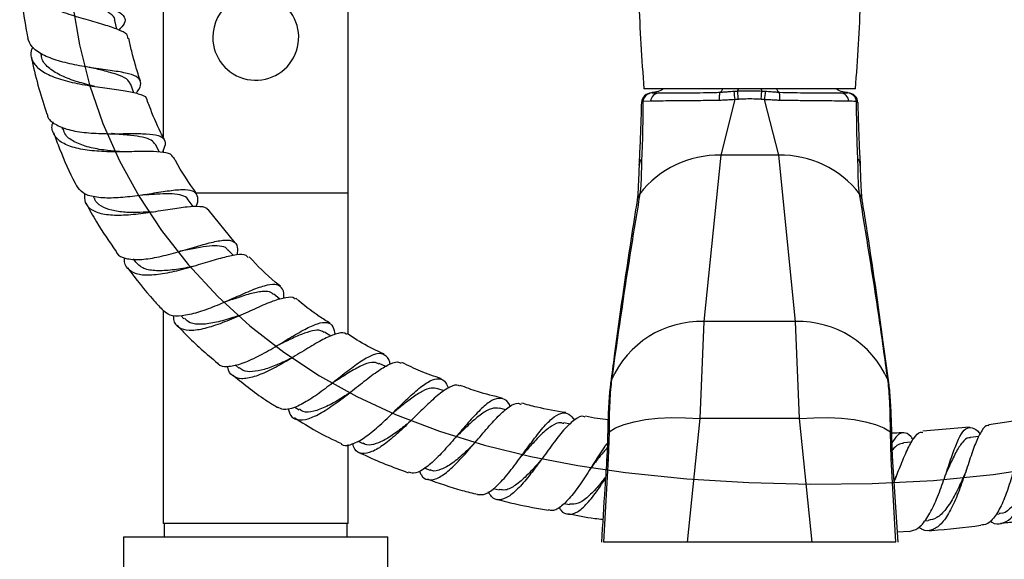
# Model space of a CAD drawing. Units: millimetres. Extents: x 3 to 3246, y 5 to 3245.
# Drawn here: x 1523 to 1672, y 1783 to 1864 of the extents above; entities that cross this region are included whole.
import ezdxf

# ---------------------------------------------------------------- set-up
doc = ezdxf.new("R2010")
doc.units = ezdxf.units.MM

msp = doc.modelspace()

# ---------------------------------------------------------------- linework, layer by layer
at = {"color": 7, "linetype": 'Continuous', "lineweight": 25}
for p, q in [((1544.55, 1880.18), (1544.55, 1846.44)), ((1572.55, 1837.93), (1572.55, 1877)), ((1537.51, 1862.74), (1537.25, 1864.06)), ((1525.98, 1859.15), (1526.04, 1858.84)), ((1540.09, 1853.14), (1539.65, 1854.41)), ((1649.3, 1853.73), (1617.3, 1853.73)), ((1618.56, 1853.11), (1618.52, 1853.11)), ((1618.52, 1853.11), (1619.55, 1853.11)), ((1631.07, 1852.09), (1628.92, 1843.68)), ((1635.52, 1852.09), (1635.02, 1852.13)), ((1637.68, 1843.68), (1635.52, 1852.09)), ((1648.13, 1853.12), (1648.07, 1853.14)), ((1616.95, 1851.61), (1616.96, 1851.64)), ((1618.29, 1851.85), (1617.13, 1851.82)), ((1529.19, 1847.99), (1529.32, 1847.61)), ((1543.99, 1844.14), (1543.38, 1845.3)), ((1544.55, 1844.55), (1544.55, 1844.12)), ((1628.92, 1843.68), (1626.35, 1818.51)), ((1637.68, 1843.68), (1628.92, 1843.68)), ((1640.25, 1818.51), (1637.68, 1843.68)), ((1650.03, 1842.17), (1650.01, 1842.37)), ((1533.95, 1837.47), (1534.16, 1837.07)), ((1572.55, 1816.58), (1572.55, 1837.93)), ((1549.07, 1835.91), (1548.32, 1836.95)), ((1555.46, 1830.42), (1551.34, 1835.45)), ((1555.17, 1828.49), (1554.35, 1829.36)), ((1540, 1827.98), (1540.34, 1827.5)), ((1562.2, 1821.91), (1561.29, 1822.65)), ((1544.55, 1820.19), (1544.55, 1787.93)), ((1547.28, 1819.38), (1547.69, 1818.94)), ((1626.35, 1818.51), (1625.74, 1803.81)), ((1640.25, 1818.51), (1626.35, 1818.51)), ((1640.85, 1803.81), (1640.25, 1818.51)), ((1569.92, 1816.3), (1568.96, 1816.9)), ((1555.43, 1811.94), (1556.01, 1811.47)), ((1578.22, 1811.69), (1577.24, 1812.16)), ((1612.41, 1809.83), (1612.4, 1809.7)), ((1654.2, 1809.7), (1654.18, 1809.83)), ((1587.06, 1808), (1586.1, 1808.34)), ((1564.48, 1805.54), (1565.11, 1805.15)), ((1596.38, 1805.14), (1595.43, 1805.38)), ((1606.13, 1802.99), (1605.18, 1803.16)), ((1625.74, 1803.81), (1623.83, 1785.11)), ((1640.85, 1803.81), (1625.74, 1803.81)), ((1642.76, 1785.11), (1640.85, 1803.81)), ((1676.37, 1803.91), (1669.5, 1802.87)), ((1612.01, 1801.8), (1611.89, 1797.71)), ((1654.7, 1797.71), (1654.59, 1801.8)), ((1666.54, 1802.51), (1659.49, 1801.92)), ((1572.55, 1787.93), (1572.55, 1799.89)), ((1574.02, 1800.41), (1574.8, 1800.03)), ((1657.79, 1800.23), (1656.57, 1800.15)), ((1667.98, 1801.12), (1666.68, 1800.97)), ((1611.89, 1797.71), (1611.17, 1785.11)), ((1655.43, 1785.11), (1654.7, 1797.71)), ((1655.74, 1785.11), (1654.95, 1797.29)), ((1584.12, 1796.32), (1584.93, 1796.03)), ((1655.3, 1794.69), (1655.14, 1794.37)), ((1594.5, 1793.23), (1595.36, 1793.01)), ((1605.21, 1790.97), (1606.02, 1790.83)), ((1670.6, 1789.36), (1671.05, 1789.41)), ((1572.55, 1787.93), (1544.55, 1787.93)), ((1544.7, 1787.93), (1544.7, 1785.93)), ((1572.4, 1785.93), (1572.4, 1787.93)), ((1659.73, 1788.34), (1660.29, 1788.37)), ((1655.64, 1786.69), (1657.42, 1786.77)), ((1538.55, 1785.93), (1538.55, 1779.93)), ((1538.55, 1785.93), (1558.55, 1785.93)), ((1558.55, 1785.93), (1578.55, 1785.93)), ((1578.55, 1779.93), (1578.55, 1785.93)), ((1623.83, 1785.11), (1611.17, 1785.11)), ((1642.76, 1785.11), (1623.83, 1785.11)), ((1655.43, 1785.11), (1642.76, 1785.11))]:
    msp.add_line(p, q, dxfattribs=at)
at = {"color": 8, "linetype": 'Continuous', "lineweight": 25}
for p, q in [((1631.55, 1853.68), (1631.46, 1853.4)), ((1635.04, 1853.68), (1635.13, 1853.4)), ((1572.55, 1837.93), (1549.62, 1837.93))]:
    msp.add_line(p, q, dxfattribs=at)
at = {"color": 7, "linetype": 'Continuous', "flags": 128}
msp.add_lwpolyline([(1530.84, 1866.54), (1531.86, 1860.38), (1533.4, 1854.34), (1535.43, 1848.46), (1537.94, 1842.81), (1540.9, 1837.42), (1544.27, 1832.3), (1548.35, 1827.12), (1552.83, 1822.31), (1557.66, 1817.88), (1562.8, 1813.87), (1568.21, 1810.3), (1573.85, 1807.16), (1579.7, 1804.44), (1586.34, 1801.9), (1593.17, 1799.79), (1600.16, 1798.07), (1607.28, 1796.7), (1614.51, 1795.65), (1623.8, 1794.71), (1633.16, 1794.14), (1642.52, 1793.88), (1651.85, 1793.97), (1661.12, 1794.45), (1670.13, 1795.34), (1679.02, 1796.7)], dxfattribs=at)
at = {"color": 7, "linetype": 'Continuous', "lineweight": 25, "flags": 128}
for points in [[(1618.47, 1853.11), (1618.45, 1853.11), (1618.45, 1853.11), (1618.45, 1853.11)], [(1650.02, 1842.37), (1650.02, 1842.32), (1650.02, 1842.19)], [(1612.01, 1801.8), (1613.01, 1802.4), (1614.28, 1802.92), (1615.79, 1803.34), (1617.51, 1803.66), (1619.41, 1803.87), (1621.45, 1803.97), (1623.57, 1803.94), (1625.74, 1803.81)], [(1640.85, 1803.81), (1643.02, 1803.94), (1645.15, 1803.97), (1647.18, 1803.87), (1649.08, 1803.66), (1650.81, 1803.34), (1652.32, 1802.92), (1653.59, 1802.4), (1654.59, 1801.8)]]:
    msp.add_lwpolyline(points, dxfattribs=at)
at = {"color": 7, "linetype": 'Continuous', "lineweight": 25}
for centre, radius, start, end in [((1558.55, 1861.53), 6.5, 124.9651, 180), ((1558.55, 1861.53), 6.5, 180, 55.0349), ((1917.74, 1878.26), 301.44, 182.0999, 184.6683), ((1348.85, 1878.26), 301.44, 355.3317, 357.9), ((1618.44, 1851.61), 1.5, 89.9996, 178.7459), ((1618.56, 1851.67), 1.43, 91.6878, 173.9939), ((1619.65, 1851.75), 1.36, 93.8794, 175.652), ((1570.08, 1846.37), 61.26, 5.359, 6.5565), ((1696.51, 1846.37), 61.26, 173.4432, 174.6408), ((1646.95, 1851.75), 1.36, 4.3483, 86.1209), ((1648.04, 1851.67), 1.43, 6.0061, 88.3122), ((1648.15, 1851.61), 1.5, 359.9316, 89.9314), ((1617.81, 1842.26), 1.23, 134.7536, 183.1922), ((1628.6, 1828.6), 15.09, 88.7895, 142.2), ((1637.99, 1828.6), 15.09, 37.8, 91.2105), ((1625.93, 1803.72), 14.8, 88.3813, 156.1424), ((1640.67, 1803.72), 14.8, 23.8576, 91.6187)]:
    msp.add_arc(centre, radius, start, end, dxfattribs=at)
at = {"color": 8, "linetype": 'Continuous', "lineweight": 25}
for centre, radius, start, end in [((1648.77, 1842.25), 1.25, 5.5032, 45.0213), ((1618.42, 1836.5), 2.19, 142.3348, 171.0519), ((1648.18, 1836.5), 2.19, 8.8342, 37.6819), ((1614.37, 1808.86), 2.15, 156.9517, 172.6973), ((1614.41, 1808.98), 2.17, 156.939, 172.5381), ((1652.19, 1808.98), 2.17, 7.4244, 23.061), ((1652.22, 1808.86), 2.15, 7.4809, 23.0481), ((1612.61, 1801.25), 0.816, 137.8456, 178.4693), ((1653.98, 1801.25), 0.813, 0.6864, 42.1855), ((1612.22, 1797.22), 0.589, 123.4784, 172.8709), ((1654.38, 1797.22), 0.588, 7.1097, 56.523)]:
    msp.add_arc(centre, radius, start, end, dxfattribs=at)
at = {"color": 7, "linetype": 'Continuous', "lineweight": 25}
for points, knots in [([(1522.92, 1873.34), (1522.89, 1873.23), (1522.76, 1872.57), (1523.54, 1871.42), (1525.23, 1869.99), (1527.73, 1868.76), (1530.59, 1867.73), (1533.48, 1866.87), (1536.02, 1866.13), (1537.88, 1865.42), (1538.81, 1864.62), (1538.83, 1863.73), (1538.14, 1862.97), (1537.82, 1862.62)], [0, 0, 0, 0, 0.022178, 0.124365, 0.225899, 0.326583, 0.426371, 0.525399, 0.623941, 0.722236, 0.82061, 0.919286, 1, 1, 1, 1]), ([(1539.21, 1861.36), (1539.21, 1861.49), (1539.22, 1861.94), (1538.2, 1862.52), (1536.27, 1863.24), (1533.62, 1863.98), (1530.66, 1864.85), (1527.75, 1865.89), (1525.28, 1867.15), (1523.53, 1868.58), (1522.86, 1870.15), (1522.87, 1871.3), (1523.36, 1871.88), (1523.4, 1871.93)], [0, 0, 0, 0, 0.0399871, 0.1431826, 0.2470313, 0.3516658, 0.4570469, 0.5631253, 0.6696836, 0.7765405, 0.8834812, 0.9902053, 1, 1, 1, 1]), ([(1523.01, 1870.34), (1523.03, 1869.83), (1523.11, 1867.35), (1523.48, 1864.38), (1523.95, 1861.96), (1524.05, 1861.46)], [0, 0, 0, 0, 0.173563, 0.829323, 1, 1, 1, 1]), ([(1537.2, 1864.03), (1537.21, 1864.09), (1537.27, 1864.51), (1536.57, 1865.14), (1535.11, 1866.02), (1533.26, 1866.76), (1531.97, 1867.3), (1531.47, 1867.51)], [0, 0, 0, 0, 0.040522, 0.304951, 0.569288, 0.834416, 1, 1, 1, 1]), ([(1540.45, 1853.05), (1540.51, 1853.12), (1541.02, 1853.76), (1541.26, 1854.57), (1540.87, 1855.47), (1539.45, 1856.03), (1537.24, 1856.43), (1534.46, 1856.8), (1531.47, 1857.27), (1528.59, 1857.93), (1526.21, 1858.85), (1524.53, 1860.02), (1524.21, 1860.99), (1524.05, 1861.46)], [0, 0, 0, 0, 0.014274, 0.114648, 0.214308, 0.313315, 0.411809, 0.510061, 0.608364, 0.707059, 0.806338, 0.906399, 1, 1, 1, 1]), ([(1541.1, 1854.89), (1540.86, 1855.65), (1540.38, 1857.15), (1539.79, 1859.32), (1539.48, 1860.74), (1539.34, 1861.39)], [0, 0, 0, 0, 0.352277, 0.704969, 1, 1, 1, 1]), ([(1524.81, 1860.02), (1524.73, 1859.85), (1524.35, 1859.1), (1524.66, 1857.91), (1525.82, 1856.54), (1527.95, 1855.46), (1530.73, 1854.67), (1533.83, 1854.12), (1536.86, 1853.72), (1539.48, 1853.37), (1541.24, 1852.87), (1542.09, 1852.46), (1542.06, 1852.09), (1542.06, 1852.07)], [0, 0, 0, 0, 0.031034, 0.1377777, 0.245197, 0.353078, 0.4611301, 0.5690728, 0.676593, 0.7834663, 0.8895964, 0.9949234, 1, 1, 1, 1]), ([(1524.61, 1858.51), (1524.64, 1858.33), (1524.94, 1856.73), (1525.69, 1853.86), (1526.54, 1851.2), (1526.95, 1849.91)], [0, 0, 0, 0, 0.0624944, 0.5451545, 1, 1, 1, 1]), ([(1534.21, 1854.1), (1534.07, 1854.14), (1533.11, 1854.36), (1531.19, 1854.88), (1528.84, 1855.78), (1527.09, 1856.94), (1526.16, 1858), (1526.14, 1858.71), (1526.14, 1858.88)], [0, 0, 0, 0, 0.035298, 0.2567018, 0.4795695, 0.7033353, 0.9274463, 1, 1, 1, 1]), ([(1539.62, 1854.4), (1539.45, 1854.69), (1539.11, 1855.29), (1537.61, 1855.92), (1535.63, 1856.45), (1534.09, 1856.82), (1533.39, 1856.99)], [0, 0, 0, 0, 0.244867, 0.50936, 0.774459, 1, 1, 1, 1]), ([(1620.23, 1853.73), (1620.13, 1853.67), (1619.75, 1853.41), (1619.14, 1853.22), (1618.66, 1853.18), (1618.52, 1853.17)], [0, 0, 0, 0, 0.187172, 0.756255, 1, 1, 1, 1]), ([(1628.84, 1853.21), (1628.95, 1853.3), (1629.09, 1853.41), (1629.21, 1853.66), (1629.24, 1853.73)], [0, 0, 0, 0, 0.754178, 1, 1, 1, 1]), ([(1631.46, 1853.4), (1631.46, 1853.4), (1631.66, 1853.41), (1632.27, 1853.43), (1633.32, 1853.45), (1634.35, 1853.43), (1634.96, 1853.41), (1635.13, 1853.4), (1635.13, 1853.4)], [0, 0, 0, 0, 0.0000163, 0.1612013, 0.5000047, 0.8574204, 0.9999837, 1, 1, 1, 1]), ([(1637.35, 1853.73), (1637.38, 1853.66), (1637.51, 1853.41), (1637.65, 1853.3), (1637.76, 1853.21)], [0, 0, 0, 0, 0.245822, 1, 1, 1, 1]), ([(1648.07, 1853.17), (1647.93, 1853.18), (1647.45, 1853.22), (1646.85, 1853.41), (1646.46, 1853.67), (1646.37, 1853.73)], [0, 0, 0, 0, 0.2397496, 0.8118391, 1, 1, 1, 1]), ([(1544.74, 1846.04), (1544.55, 1846.42), (1543.69, 1848.05), (1542.82, 1850.08), (1542.22, 1851.75), (1542.1, 1852.08)], [0, 0, 0, 0, 0.1913239, 0.8387106, 1, 1, 1, 1]), ([(1628.74, 1851.96), (1627.77, 1851.95), (1626, 1851.94), (1623.59, 1851.92), (1621.53, 1851.9), (1619.7, 1851.88), (1618.77, 1851.86), (1618.29, 1851.85)], [0, 0, 0, 0, 0.227608, 0.417982, 0.613932, 0.804197, 1, 1, 1, 1]), ([(1619.56, 1853.11), (1619.56, 1853.11), (1619.94, 1853.11), (1620.81, 1853.11), (1622.4, 1853.11), (1624.24, 1853.13), (1626.06, 1853.15), (1627.62, 1853.18), (1628.48, 1853.2), (1628.83, 1853.21)], [0, 0, 0, 0, 0.000005, 0.192703, 0.385391, 0.579328, 0.773277, 0.907676, 1, 1, 1, 1]), ([(1628.74, 1851.96), (1628.74, 1851.97), (1628.73, 1852.08), (1628.73, 1852.35), (1628.73, 1852.73), (1628.77, 1853.07), (1628.81, 1853.16), (1628.83, 1853.21)], [0, 0, 0, 0, 0.018133, 0.178317, 0.452267, 0.726132, 1, 1, 1, 1]), ([(1631.07, 1852.09), (1630.9, 1852.08), (1630.44, 1852.06), (1629.74, 1852.02), (1629.14, 1851.99), (1628.82, 1851.97), (1628.74, 1851.96)], [0, 0, 0, 0, 0.225927, 0.582176, 0.894149, 1, 1, 1, 1]), ([(1628.83, 1853.21), (1628.83, 1853.21), (1628.83, 1853.21), (1628.84, 1853.21), (1628.84, 1853.21)], [0, 0, 0, 0, 0.500046, 1, 1, 1, 1]), ([(1628.84, 1853.21), (1628.84, 1853.21), (1628.89, 1853.22), (1629.17, 1853.24), (1629.71, 1853.28), (1630.35, 1853.33), (1630.77, 1853.36), (1630.94, 1853.37)], [0, 0, 0, 0, 0.000028, 0.084422, 0.402753, 0.767726, 1, 1, 1, 1]), ([(1630.94, 1853.37), (1631.11, 1853.38), (1631.29, 1853.39), (1631.46, 1853.4), (1631.46, 1853.4)], [0, 0, 0, 0, 0.999886, 1, 1, 1, 1]), ([(1631.58, 1852.13), (1631.58, 1852.13), (1631.41, 1852.12), (1631.24, 1852.11), (1631.07, 1852.09)], [0, 0, 0, 0, 0.000927, 1, 1, 1, 1]), ([(1635.02, 1852.13), (1634.86, 1852.14), (1634.28, 1852.18), (1633.32, 1852.21), (1632.33, 1852.18), (1631.76, 1852.15), (1631.58, 1852.13)], [0, 0, 0, 0, 0.142035, 0.499997, 0.839356, 1, 1, 1, 1]), ([(1635.13, 1853.4), (1635.13, 1853.4), (1635.31, 1853.39), (1635.48, 1853.38), (1635.66, 1853.37)], [0, 0, 0, 0, 0.000114, 1, 1, 1, 1]), ([(1637.86, 1851.96), (1637.78, 1851.97), (1637.45, 1851.99), (1636.85, 1852.02), (1636.16, 1852.06), (1635.7, 1852.08), (1635.52, 1852.09)], [0, 0, 0, 0, 0.105852, 0.417823, 0.77407, 1, 1, 1, 1]), ([(1635.66, 1853.37), (1635.82, 1853.36), (1636.24, 1853.33), (1636.89, 1853.28), (1637.42, 1853.24), (1637.7, 1853.22), (1637.76, 1853.21), (1637.76, 1853.21)], [0, 0, 0, 0, 0.232276, 0.597244, 0.915575, 0.999972, 1, 1, 1, 1]), ([(1637.76, 1853.21), (1637.76, 1853.21), (1637.76, 1853.21), (1637.77, 1853.21), (1637.77, 1853.21)], [0, 0, 0, 0, 0.499954, 1, 1, 1, 1]), ([(1637.86, 1851.96), (1637.86, 1851.97), (1637.86, 1852.08), (1637.87, 1852.35), (1637.86, 1852.73), (1637.83, 1853.07), (1637.79, 1853.16), (1637.77, 1853.21)], [0, 0, 0, 0, 0.018133, 0.178317, 0.452267, 0.726132, 1, 1, 1, 1]), ([(1637.77, 1853.21), (1638.5, 1853.19), (1639.98, 1853.16), (1642.04, 1853.13), (1643.92, 1853.12), (1645.39, 1853.11), (1646.39, 1853.11), (1646.86, 1853.11), (1647.04, 1853.11), (1647.04, 1853.11)], [0, 0, 0, 0, 0.194638, 0.389247, 0.582826, 0.776406, 0.910921, 0.999995, 1, 1, 1, 1]), ([(1648.31, 1851.85), (1647.76, 1851.86), (1646.74, 1851.88), (1644.78, 1851.9), (1642.68, 1851.92), (1640.35, 1851.94), (1638.7, 1851.96), (1637.86, 1851.96)], [0, 0, 0, 0, 0.224075, 0.414534, 0.610583, 0.802468, 1, 1, 1, 1]), ([(1647.04, 1853.11), (1647.12, 1853.11), (1647.52, 1853.11), (1647.83, 1853.11), (1648.08, 1853.11)], [0, 0, 0, 0, 0.191864, 1, 1, 1, 1]), ([(1648.14, 1853.11), (1648.14, 1853.11), (1648.14, 1853.11), (1648.14, 1853.11), (1648.14, 1853.11)], [0, 0, 0, 0, 0.000106, 1, 1, 1, 1]), ([(1616.58, 1842.19), (1616.64, 1843.28), (1616.76, 1845.49), (1616.88, 1848.75), (1616.93, 1850.85), (1616.95, 1851.61)], [0, 0, 0, 0, 0.384214, 0.779378, 1, 1, 1, 1]), ([(1617.13, 1851.82), (1617.13, 1851.16), (1617.12, 1849.26), (1617.07, 1846.25), (1616.99, 1844.18), (1616.94, 1843.14)], [0, 0, 0, 0, 0.212114, 0.601617, 1, 1, 1, 1]), ([(1649.46, 1851.82), (1649.19, 1851.83), (1648.84, 1851.84), (1648.39, 1851.85), (1648.31, 1851.85)], [0, 0, 0, 0, 0.806221, 1, 1, 1, 1]), ([(1649.66, 1843.14), (1649.61, 1844.16), (1649.53, 1846.22), (1649.48, 1849.23), (1649.47, 1851.16), (1649.46, 1851.82)], [0, 0, 0, 0, 0.389125, 0.787887, 1, 1, 1, 1]), ([(1649.46, 1851.82), (1649.53, 1851.79), (1649.65, 1851.72), (1649.65, 1851.64), (1649.65, 1851.61)], [0, 0, 0, 0, 0.528407, 1, 1, 1, 1]), ([(1649.65, 1851.61), (1649.67, 1850.85), (1649.72, 1848.79), (1649.83, 1845.52), (1649.96, 1843.31), (1650.02, 1842.19)], [0, 0, 0, 0, 0.220623, 0.605185, 1, 1, 1, 1]), ([(1527.01, 1849.93), (1527.02, 1849.82), (1527.07, 1849.17), (1528.13, 1848.33), (1530.14, 1847.49), (1532.86, 1847.05), (1535.89, 1846.92), (1538.9, 1846.95), (1541.54, 1846.97), (1543.54, 1846.81), (1544.69, 1846.3), (1545, 1845.45), (1544.58, 1844.52), (1544.39, 1844.11)], [0, 0, 0, 0, 0.021257, 0.123839, 0.225785, 0.326883, 0.427057, 0.526412, 0.625139, 0.723634, 0.822157, 0.920962, 1, 1, 1, 1]), ([(1546.01, 1843.32), (1545.97, 1843.43), (1545.83, 1843.87), (1544.66, 1844.14), (1542.59, 1844.27), (1539.83, 1844.21), (1536.76, 1844.17), (1533.7, 1844.31), (1531.01, 1844.77), (1528.95, 1845.61), (1527.88, 1846.88), (1527.58, 1847.96), (1527.89, 1848.65), (1527.91, 1848.71)], [0, 0, 0, 0, 0.0383063, 0.1413951, 0.2451523, 0.349767, 0.4552741, 0.5614819, 0.6683284, 0.7756179, 0.8830942, 0.990426, 1, 1, 1, 1]), ([(1537.93, 1844.22), (1537.23, 1844.28), (1535.64, 1844.42), (1533.25, 1844.84), (1531.15, 1845.6), (1529.79, 1846.53), (1529.52, 1847.34), (1529.42, 1847.65)], [0, 0, 0, 0, 0.177722, 0.402956, 0.629446, 0.85647, 1, 1, 1, 1]), ([(1527.96, 1847.1), (1528.26, 1846.28), (1529.22, 1843.68), (1530.38, 1840.99), (1531.38, 1839.18), (1531.46, 1839.04)], [0, 0, 0, 0, 0.2966332, 0.9459109, 1, 1, 1, 1]), ([(1543.36, 1845.29), (1543.18, 1845.53), (1542.81, 1846.02), (1541.51, 1846.42), (1539.64, 1846.7), (1537.93, 1846.82), (1536.89, 1846.94), (1536.71, 1846.96)], [0, 0, 0, 0, 0.214049, 0.447864, 0.681109, 0.944091, 1, 1, 1, 1]), ([(1549.61, 1837.89), (1548.46, 1839.51), (1547.21, 1841.28), (1546.21, 1843.21), (1546.13, 1843.38)], [0, 0, 0, 0, 0.913302, 1, 1, 1, 1]), ([(1616.94, 1843.14), (1616.92, 1842.46), (1616.88, 1841.09), (1616.86, 1839.31), (1616.75, 1838.37), (1616.68, 1837.84)], [0, 0, 0, 0, 0.298443, 0.60493, 1, 1, 1, 1]), ([(1649.92, 1837.84), (1649.85, 1838.4), (1649.71, 1839.52), (1649.72, 1841.38), (1649.67, 1842.75), (1649.66, 1843.14)], [0, 0, 0, 0, 0.411182, 0.832717, 1, 1, 1, 1]), ([(1616.58, 1842.3), (1616.57, 1842.18), (1616.53, 1841.57), (1616.49, 1840.55), (1616.44, 1839.24), (1616.39, 1838.11), (1616.32, 1837.29), (1616.27, 1836.99), (1616.25, 1836.89)], [0, 0, 0, 0, 0.042941, 0.223846, 0.437828, 0.659864, 0.891745, 1, 1, 1, 1]), ([(1650.35, 1836.86), (1650.34, 1836.88), (1650.3, 1837.09), (1650.24, 1837.69), (1650.18, 1838.76), (1650.12, 1840.09), (1650.08, 1841.23), (1650.04, 1841.96), (1650.03, 1842.17)], [0, 0, 0, 0, 0.027591, 0.244672, 0.476394, 0.720211, 0.922467, 1, 1, 1, 1]), ([(1549.55, 1835.92), (1549.58, 1836.01), (1549.87, 1836.76), (1549.8, 1837.6), (1549.11, 1838.36), (1547.53, 1838.5), (1545.25, 1838.26), (1542.48, 1837.8), (1539.5, 1837.37), (1536.61, 1837.14), (1534.13, 1837.29), (1532.27, 1837.87), (1531.73, 1838.67), (1531.47, 1839.05)], [0, 0, 0, 0, 0.014434, 0.114754, 0.214465, 0.313588, 0.41222, 0.510544, 0.608818, 0.707348, 0.806433, 0.906299, 1, 1, 1, 1]), ([(1532.65, 1837.91), (1532.64, 1837.43), (1532.61, 1836.37), (1533.67, 1835.32), (1535.55, 1834.68), (1538.14, 1834.56), (1541.13, 1834.82), (1543.7, 1835.22), (1546.1, 1835.61), (1548.28, 1835.96), (1550.17, 1835.98), (1551.15, 1835.81), (1551.25, 1835.42), (1551.26, 1835.39)], [0, 0, 0, 0, 0.089918, 0.196351, 0.303232, 0.410288, 0.517218, 0.62378, 0.676216, 0.781357, 0.886419, 0.990791, 1, 1, 1, 1]), ([(1542.89, 1835.11), (1542.29, 1835.08), (1540.88, 1834.99), (1538.74, 1835.01), (1536.69, 1835.29), (1535.15, 1835.93), (1534.31, 1836.56), (1534.19, 1837.06), (1534.18, 1837.11)], [0, 0, 0, 0, 0.155603, 0.359991, 0.565426, 0.771519, 0.977785, 1, 1, 1, 1]), ([(1548.3, 1836.91), (1548.29, 1836.94), (1548.18, 1837.32), (1547.42, 1837.61), (1546.01, 1837.86), (1544.08, 1837.82), (1542.43, 1837.7), (1541.47, 1837.66), (1541.29, 1837.65)], [0, 0, 0, 0, 0.024857, 0.254624, 0.484139, 0.713943, 0.944569, 1, 1, 1, 1]), ([(1616.68, 1837.84), (1616.17, 1834.75), (1614.63, 1825.45), (1613.3, 1816.08), (1612.41, 1809.83)], [0, 0, 0, 0, 0.3320914, 1, 1, 1, 1]), ([(1654.18, 1809.83), (1653.75, 1812.94), (1652.45, 1822.3), (1650.93, 1831.62), (1649.92, 1837.84)], [0, 0, 0, 0, 0.332082, 1, 1, 1, 1]), ([(1532.91, 1836.4), (1533.4, 1835.45), (1534.74, 1832.92), (1536.4, 1830.57), (1537.44, 1829.1)], [0, 0, 0, 0, 0.372536, 1, 1, 1, 1]), ([(1616.26, 1836.84), (1615.96, 1834.94), (1614.72, 1827.13), (1613.38, 1817.9), (1612.45, 1810.61), (1612.28, 1809.26)], [0, 0, 0, 0, 0.208219, 0.8534547, 1, 1, 1, 1]), ([(1654.33, 1809.26), (1654.07, 1811.19), (1653.04, 1819.09), (1651.71, 1828.32), (1650.54, 1835.54), (1650.33, 1836.84)], [0, 0, 0, 0, 0.209208, 0.858031, 1, 1, 1, 1]), ([(1537.45, 1829.1), (1537.48, 1829.01), (1537.67, 1828.45), (1538.84, 1827.99), (1540.89, 1827.8), (1543.55, 1828.19), (1546.45, 1828.92), (1549.32, 1829.79), (1551.89, 1830.53), (1553.92, 1830.92), (1555.26, 1830.73), (1555.87, 1830), (1555.77, 1829.01), (1555.73, 1828.58)], [0, 0, 0, 0, 0.019006, 0.121778, 0.223897, 0.325208, 0.425696, 0.525491, 0.624832, 0.724009, 0.823304, 0.922944, 1, 1, 1, 1]), ([(1554.31, 1829.3), (1554.26, 1829.38), (1554.04, 1829.77), (1553.14, 1829.97), (1551.61, 1829.97), (1549.64, 1829.65), (1548.06, 1829.31), (1547.19, 1829.16), (1547.08, 1829.14)], [0, 0, 0, 0, 0.062358, 0.288449, 0.514379, 0.740647, 0.967746, 1, 1, 1, 1]), ([(1557.41, 1828.15), (1557.32, 1828.28), (1557.01, 1828.69), (1555.71, 1828.65), (1553.6, 1828.21), (1550.93, 1827.4), (1548, 1826.51), (1545.08, 1825.77), (1542.45, 1825.43), (1540.36, 1825.61), (1539.11, 1826.48), (1538.6, 1827.38), (1538.73, 1828.11), (1538.74, 1828.16)], [0, 0, 0, 0, 0.047148, 0.149873, 0.25317, 0.357104, 0.461679, 0.566855, 0.672549, 0.778615, 0.884845, 0.990967, 1, 1, 1, 1]), ([(1562.28, 1823.86), (1562.02, 1824.06), (1560.3, 1825.38), (1558.82, 1826.96), (1557.57, 1828.31)], [0, 0, 0, 0, 0.152214, 1, 1, 1, 1]), ([(1539.17, 1826.63), (1540.44, 1824.94), (1542.14, 1822.68), (1544.11, 1820.64), (1544.6, 1820.13)], [0, 0, 0, 0, 0.74714, 1, 1, 1, 1]), ([(1548.98, 1826.83), (1548.71, 1826.78), (1547.58, 1826.54), (1545.53, 1826.22), (1543.2, 1826.14), (1541.34, 1826.5), (1540.68, 1827.19), (1540.37, 1827.52)], [0, 0, 0, 0, 0.073789, 0.308452, 0.544437, 0.781229, 1, 1, 1, 1]), ([(1562.81, 1822.08), (1562.81, 1822.17), (1562.88, 1822.94), (1562.52, 1823.72), (1561.55, 1824.25), (1559.9, 1823.98), (1557.7, 1823.15), (1555.11, 1821.99), (1552.35, 1820.78), (1549.67, 1819.79), (1547.32, 1819.28), (1545.52, 1819.31), (1544.9, 1819.88), (1544.61, 1820.14)], [0, 0, 0, 0, 0.013266, 0.114579, 0.215317, 0.315519, 0.415296, 0.514831, 0.614361, 0.714155, 0.814465, 0.915483, 1, 1, 1, 1]), ([(1546.1, 1819.44), (1546.1, 1819.22), (1546.09, 1818.37), (1546.84, 1817.55), (1548.34, 1817.08), (1550.53, 1817.35), (1553.16, 1818.17), (1556, 1819.36), (1558.78, 1820.63), (1561.25, 1821.71), (1563.16, 1822.23), (1564.24, 1822.3), (1564.48, 1821.93), (1564.52, 1821.87)], [0, 0, 0, 0, 0.0370131, 0.1418739, 0.247315, 0.3530883, 0.4589256, 0.5645843, 0.6698666, 0.7746278, 0.8787778, 0.98228, 1, 1, 1, 1]), ([(1561.24, 1822.56), (1561.14, 1822.68), (1560.79, 1823.09), (1559.61, 1823.11), (1557.72, 1822.75), (1555.72, 1822.08), (1554.4, 1821.64), (1553.89, 1821.48)], [0, 0, 0, 0, 0.096023, 0.346371, 0.596714, 0.84773, 1, 1, 1, 1]), ([(1569.82, 1818.25), (1569.25, 1818.59), (1567.41, 1819.68), (1565.77, 1821.06), (1564.64, 1822.02)], [0, 0, 0, 0, 0.309383, 1, 1, 1, 1]), ([(1556.1, 1819.44), (1555.77, 1819.33), (1554.6, 1818.92), (1552.57, 1818.34), (1550.34, 1818.01), (1548.64, 1818.16), (1548.02, 1818.74), (1547.75, 1819)], [0, 0, 0, 0, 0.0944508, 0.3331631, 0.5730995, 0.8137308, 1, 1, 1, 1]), ([(1546.66, 1817.94), (1547.09, 1817.48), (1548.99, 1815.43), (1551.12, 1813.62), (1552.76, 1812.21)], [0, 0, 0, 0, 0.225336, 1, 1, 1, 1]), ([(1552.79, 1812.24), (1552.82, 1812.2), (1553.09, 1811.74), (1554.22, 1811.64), (1556.15, 1811.97), (1558.56, 1813.02), (1561.14, 1814.46), (1563.71, 1816.03), (1566.04, 1817.4), (1567.98, 1818.3), (1569.4, 1818.48), (1570.27, 1817.94), (1570.46, 1816.97), (1570.55, 1816.53)], [0, 0, 0, 0, 0.0105568, 0.1138009, 0.216453, 0.3183652, 0.4195057, 0.5199685, 0.6199537, 0.7197226, 0.8195458, 0.9196547, 1, 1, 1, 1]), ([(1572.3, 1816.56), (1572.28, 1816.58), (1572.03, 1816.91), (1571.05, 1816.77), (1569.6, 1816.25), (1567.84, 1815.31), (1565.84, 1814.1), (1563.23, 1812.5), (1560.63, 1811.06), (1558.26, 1810.06), (1556.3, 1809.71), (1554.99, 1810.23), (1554.36, 1810.97), (1554.34, 1811.68), (1554.34, 1811.73)], [0, 0, 0, 0, 0.006401, 0.108117, 0.210343, 0.261222, 0.364064, 0.467846, 0.572209, 0.677057, 0.782238, 0.887541, 0.992707, 1, 1, 1, 1]), ([(1568.91, 1816.83), (1568.75, 1816.94), (1568.31, 1817.26), (1567.16, 1817.14), (1565.54, 1816.63), (1563.65, 1815.75), (1562.28, 1815.09), (1561.61, 1814.76)], [0, 0, 0, 0, 0.124642, 0.344805, 0.565015, 0.785738, 1, 1, 1, 1]), ([(1577.96, 1813.6), (1577.11, 1813.98), (1575.16, 1814.85), (1573.38, 1816.02), (1572.37, 1816.68)], [0, 0, 0, 0, 0.434688, 1, 1, 1, 1]), ([(1578.88, 1812.06), (1578.86, 1812.16), (1578.71, 1812.91), (1578.11, 1813.54), (1576.95, 1813.77), (1575.33, 1813.06), (1573.34, 1811.69), (1571.09, 1809.92), (1568.73, 1808.07), (1566.42, 1806.46), (1564.36, 1805.4), (1562.77, 1805.01), (1562.13, 1805.39), (1561.86, 1805.55)], [0, 0, 0, 0, 0.014816, 0.116923, 0.218514, 0.319599, 0.420288, 0.520739, 0.621178, 0.721858, 0.823033, 0.924855, 1, 1, 1, 1]), ([(1564.04, 1813.01), (1564.02, 1813), (1563.3, 1812.64), (1561.83, 1811.96), (1559.79, 1811.19), (1558.02, 1810.86), (1556.73, 1810.94), (1556.24, 1811.37), (1556.06, 1811.54)], [0, 0, 0, 0, 0.007245, 0.22227, 0.438386, 0.655283, 0.872552, 1, 1, 1, 1]), ([(1563.48, 1805.32), (1563.53, 1805.1), (1563.69, 1804.26), (1564.52, 1803.63), (1565.98, 1803.54), (1567.93, 1804.32), (1570.2, 1805.76), (1572.62, 1807.6), (1575, 1809.51), (1577.17, 1811.17), (1578.97, 1812.18), (1580.1, 1812.53), (1580.49, 1812.21), (1580.58, 1812.14)], [0, 0, 0, 0, 0.038427, 0.141907, 0.245949, 0.35031, 0.454732, 0.558999, 0.662893, 0.766348, 0.869245, 0.97161, 1, 1, 1, 1]), ([(1577.2, 1812.07), (1576.97, 1812.18), (1576.38, 1812.47), (1575, 1812.07), (1573.14, 1811.1), (1571.42, 1809.98), (1570.37, 1809.31), (1570.05, 1809.11)], [0, 0, 0, 0, 0.157376, 0.401942, 0.646683, 0.892063, 1, 1, 1, 1]), ([(1586.65, 1809.86), (1585.58, 1810.21), (1583.52, 1810.89), (1581.59, 1811.86), (1580.66, 1812.32)], [0, 0, 0, 0, 0.521515, 1, 1, 1, 1]), ([(1555.16, 1810.37), (1556.85, 1808.98), (1558.99, 1807.23), (1561.36, 1805.81), (1561.84, 1805.52)], [0, 0, 0, 0, 0.794279, 1, 1, 1, 1]), ([(1570, 1809.07), (1570.01, 1809.08), (1570.03, 1809.09), (1570.04, 1809.1), (1570.05, 1809.1)], [0, 0, 0, 0, 0.434925, 1, 1, 1, 1]), ([(1571.48, 1799.97), (1571.49, 1799.96), (1571.79, 1799.62), (1572.81, 1799.79), (1574.5, 1800.51), (1576.52, 1802.08), (1578.68, 1804.06), (1580.82, 1806.18), (1582.83, 1808.08), (1584.59, 1809.44), (1586.03, 1809.99), (1587.09, 1809.71), (1587.53, 1808.83), (1587.73, 1808.44)], [0, 0, 0, 0, 0.001043, 0.104696, 0.207871, 0.310461, 0.412426, 0.513879, 0.614977, 0.715934, 0.816968, 0.91826, 1, 1, 1, 1]), ([(1589.42, 1808.7), (1589.36, 1808.74), (1588.98, 1809.03), (1587.95, 1808.65), (1586.31, 1807.59), (1584.36, 1805.8), (1582.23, 1803.69), (1580.04, 1801.57), (1577.95, 1799.81), (1576.08, 1798.67), (1574.58, 1798.41), (1573.6, 1798.87), (1573.3, 1799.73), (1573.2, 1800.03)], [0, 0, 0, 0, 0.0169847, 0.1185102, 0.2203665, 0.3226598, 0.4253917, 0.5285889, 0.6321479, 0.7360064, 0.8399897, 0.9439055, 1, 1, 1, 1]), ([(1595.86, 1806.92), (1594.6, 1807.22), (1592.43, 1807.73), (1590.35, 1808.52), (1589.47, 1808.85)], [0, 0, 0, 0, 0.5808741, 1, 1, 1, 1]), ([(1612.25, 1809.13), (1612.21, 1808.84), (1612.12, 1808.2), (1612.02, 1806.9), (1611.92, 1805.29), (1611.84, 1803.41), (1611.8, 1802.06), (1611.8, 1801.3), (1611.8, 1801.28)], [0, 0, 0, 0, 0.166594, 0.369125, 0.582387, 0.788722, 0.992604, 1, 1, 1, 1]), ([(1612.4, 1809.7), (1612.34, 1809.24), (1612.23, 1808.3), (1612.11, 1806.4), (1612.03, 1804.24), (1612.02, 1802.62), (1612.01, 1801.8)], [0, 0, 0, 0, 0.260714, 0.527678, 0.761317, 1, 1, 1, 1]), ([(1612.26, 1809.26), (1612.26, 1809.24), (1612.25, 1809.2), (1612.25, 1809.16), (1612.24, 1809.15)], [0, 0, 0, 0, 0.700632, 1, 1, 1, 1]), ([(1654.59, 1801.8), (1654.58, 1802.7), (1654.57, 1804.52), (1654.47, 1806.69), (1654.35, 1808.46), (1654.25, 1809.29), (1654.2, 1809.7)], [0, 0, 0, 0, 0.262754, 0.532893, 0.764276, 1, 1, 1, 1]), ([(1654.35, 1809.15), (1654.35, 1809.18), (1654.34, 1809.22), (1654.34, 1809.25), (1654.34, 1809.26)], [0, 0, 0, 0, 0.69982, 1, 1, 1, 1]), ([(1654.79, 1801.27), (1654.79, 1801.78), (1654.77, 1802.98), (1654.71, 1804.66), (1654.62, 1806.34), (1654.51, 1807.78), (1654.42, 1808.7), (1654.36, 1809.09), (1654.35, 1809.14)], [0, 0, 0, 0, 0.149087, 0.347249, 0.549788, 0.755948, 0.967337, 1, 1, 1, 1]), ([(1572.67, 1807.67), (1572.26, 1807.39), (1571.1, 1806.63), (1569.22, 1805.57), (1567.27, 1804.84), (1565.88, 1804.69), (1565.35, 1805.11), (1565.17, 1805.25)], [0, 0, 0, 0, 0.137171, 0.382869, 0.629576, 0.87688, 1, 1, 1, 1]), ([(1586.09, 1808.31), (1585.77, 1808.38), (1585.1, 1808.54), (1583.78, 1808), (1582.21, 1806.99), (1580.62, 1805.73), (1579.56, 1804.87), (1579.1, 1804.49)], [0, 0, 0, 0, 0.189744, 0.404723, 0.619851, 0.83537, 1, 1, 1, 1]), ([(1597.07, 1805.65), (1597.03, 1805.74), (1596.72, 1806.45), (1595.95, 1806.93), (1594.7, 1806.88), (1593.17, 1805.82), (1591.43, 1804.05), (1589.53, 1801.84), (1587.57, 1799.54), (1585.66, 1797.5), (1583.9, 1796.06), (1582.53, 1795.39), (1581.91, 1795.63), (1581.66, 1795.73)], [0, 0, 0, 0, 0.0164061, 0.11917, 0.2215179, 0.323472, 0.4251369, 0.5266269, 0.628139, 0.7298197, 0.8318587, 0.9343407, 1, 1, 1, 1]), ([(1583.31, 1795.91), (1583.39, 1795.71), (1583.69, 1794.92), (1584.55, 1794.45), (1585.92, 1794.61), (1587.6, 1795.74), (1589.48, 1797.58), (1591.46, 1799.85), (1593.43, 1802.21), (1595.29, 1804.28), (1596.92, 1805.68), (1598.06, 1806.29), (1598.57, 1806.04), (1598.71, 1805.98)], [0, 0, 0, 0, 0.035722, 0.13809, 0.240962, 0.344183, 0.447574, 0.550938, 0.654149, 0.75707, 0.859646, 0.961847, 1, 1, 1, 1]), ([(1605.49, 1804.72), (1604.01, 1804.96), (1601.74, 1805.33), (1599.53, 1805.94), (1598.76, 1806.16)], [0, 0, 0, 0, 0.652561, 1, 1, 1, 1]), ([(1579.03, 1804.43), (1579.04, 1804.44), (1579.07, 1804.47), (1579.1, 1804.49), (1579.11, 1804.5)], [0, 0, 0, 0, 0.500034, 1, 1, 1, 1]), ([(1595.43, 1805.35), (1595.04, 1805.39), (1594.23, 1805.47), (1592.73, 1804.58), (1591, 1803.13), (1589.63, 1801.76), (1588.87, 1801.04), (1588.74, 1800.91)], [0, 0, 0, 0, 0.221863, 0.463511, 0.705353, 0.947891, 1, 1, 1, 1]), ([(1592.12, 1792.34), (1592.51, 1792.31), (1593.32, 1792.25), (1594.84, 1793.36), (1596.54, 1795.19), (1598.33, 1797.53), (1600.11, 1800.01), (1601.82, 1802.25), (1603.38, 1803.93), (1604.77, 1804.75), (1605.9, 1804.7), (1606.5, 1803.92), (1606.77, 1803.58)], [0, 0, 0, 0, 0.096196, 0.19991, 0.303263, 0.406223, 0.508835, 0.611174, 0.713404, 0.81564, 0.918027, 1, 1, 1, 1]), ([(1608.41, 1804.03), (1608.33, 1804.07), (1607.87, 1804.31), (1606.87, 1803.75), (1605.37, 1802.4), (1603.7, 1800.29), (1601.93, 1797.83), (1600.12, 1795.37), (1598.37, 1793.27), (1596.75, 1791.85), (1595.35, 1791.38), (1594.35, 1791.68), (1593.92, 1792.47), (1593.78, 1792.74)], [0, 0, 0, 0, 0.0216524, 0.1236501, 0.2258973, 0.3284493, 0.4313236, 0.5344753, 0.6378568, 0.7413539, 0.8448743, 0.948252, 1, 1, 1, 1]), ([(1669.66, 1788.35), (1669.75, 1788.28), (1670.36, 1787.81), (1671.43, 1787.83), (1672.82, 1788.58), (1674.05, 1790.35), (1675.1, 1792.83), (1675.84, 1795.25), (1676.5, 1797.69), (1677.1, 1800.07), (1677.78, 1802.4), (1678.48, 1803.99), (1679.05, 1804.24), (1679.33, 1804.35)], [0, 0, 0, 0, 0.017003, 0.121126, 0.225586, 0.330302, 0.435176, 0.540088, 0.591921, 0.696414, 0.80088, 0.904973, 1, 1, 1, 1]), ([(1564.4, 1803.96), (1565.5, 1803.25), (1567.79, 1801.79), (1570.24, 1800.63), (1571.52, 1800.03)], [0, 0, 0, 0, 0.48111, 1, 1, 1, 1]), ([(1581.87, 1803.35), (1581.73, 1803.23), (1580.98, 1802.61), (1579.61, 1801.56), (1577.88, 1800.43), (1576.36, 1799.85), (1575.32, 1799.73), (1574.91, 1800.04), (1574.82, 1800.11)], [0, 0, 0, 0, 0.051979, 0.271773, 0.492379, 0.713481, 0.934715, 1, 1, 1, 1]), ([(1605.18, 1803.06), (1605.02, 1803.11), (1604.45, 1803.31), (1603.32, 1802.75), (1601.77, 1801.5), (1600.24, 1799.83), (1599.23, 1798.68), (1598.79, 1798.18)], [0, 0, 0, 0, 0.095759, 0.336854, 0.578064, 0.819656, 1, 1, 1, 1]), ([(1611.86, 1803.62), (1611.32, 1803.68), (1610.17, 1803.81), (1609.04, 1804.04), (1608.43, 1804.16)], [0, 0, 0, 0, 0.466526, 1, 1, 1, 1]), ([(1669.52, 1802.74), (1669.46, 1802.76), (1669.05, 1802.87), (1668.41, 1802.08), (1667.55, 1800.4), (1666.69, 1797.92), (1665.76, 1795.07), (1664.72, 1792.17), (1663.56, 1789.63), (1662.27, 1787.74), (1660.88, 1786.83), (1659.74, 1786.74), (1659.07, 1787.27), (1658.9, 1787.4)], [0, 0, 0, 0, 0.020406, 0.12421, 0.228343, 0.332825, 0.437612, 0.542727, 0.648024, 0.753459, 0.858842, 0.964095, 1, 1, 1, 1]), ([(1678.06, 1802.85), (1677.86, 1803.07), (1677.22, 1803.77), (1676.4, 1804), (1675.54, 1803.44), (1674.81, 1801.87), (1674.13, 1799.55), (1673.41, 1796.74), (1672.6, 1793.81), (1671.64, 1791.11), (1670.5, 1789.02), (1669.37, 1787.79), (1668.59, 1787.72), (1668.29, 1787.7)], [0, 0, 0, 0, 0.046612, 0.145977, 0.245002, 0.343811, 0.442498, 0.541162, 0.640002, 0.73908, 0.838559, 0.938406, 1, 1, 1, 1]), ([(1611.8, 1801.28), (1611.78, 1800.43), (1611.76, 1799.13), (1611.65, 1797.75), (1611.62, 1797.28)], [0, 0, 0, 0, 0.657659, 1, 1, 1, 1]), ([(1656.5, 1801.67), (1656.44, 1801.67), (1655.87, 1801.62), (1655.3, 1801.62), (1654.79, 1801.62)], [0, 0, 0, 0, 0.111356, 1, 1, 1, 1]), ([(1658.02, 1800.65), (1657.9, 1800.81), (1657.4, 1801.5), (1656.6, 1801.78), (1655.67, 1801.48), (1655.08, 1800.54), (1654.82, 1800.13)], [0, 0, 0, 0, 0.0974334, 0.4227274, 0.7472284, 1, 1, 1, 1]), ([(1655.15, 1794.26), (1655.45, 1795.03), (1656.14, 1796.74), (1657.11, 1799.12), (1658.12, 1800.93), (1658.9, 1801.85), (1659.38, 1801.75), (1659.51, 1801.73)], [0, 0, 0, 0, 0.193581, 0.433034, 0.671872, 0.910084, 1, 1, 1, 1]), ([(1657.42, 1786.72), (1657.87, 1786.83), (1658.8, 1787.05), (1660.1, 1788.62), (1661.32, 1790.91), (1662.4, 1793.7), (1663.37, 1796.6), (1664.26, 1799.24), (1665.11, 1801.26), (1665.98, 1802.44), (1666.96, 1802.53), (1667.68, 1802.12), (1668.13, 1801.52), (1668.16, 1801.47)], [0, 0, 0, 0, 0.0948878, 0.1956358, 0.2961353, 0.3963304, 0.4961636, 0.5956775, 0.6949404, 0.7940512, 0.893196, 0.9924384, 1, 1, 1, 1]), ([(1591.61, 1800.04), (1591.11, 1799.55), (1589.98, 1798.44), (1588.26, 1796.97), (1586.6, 1796.06), (1585.48, 1795.75), (1585.02, 1796.06), (1584.94, 1796.12)], [0, 0, 0, 0, 0.194489, 0.443334, 0.692707, 0.942138, 1, 1, 1, 1]), ([(1588.66, 1800.82), (1588.67, 1800.83), (1588.7, 1800.86), (1588.72, 1800.88), (1588.74, 1800.9)], [0, 0, 0, 0, 0.433171, 1, 1, 1, 1]), ([(1611.76, 1800.11), (1611.64, 1799.96), (1611.02, 1799.16), (1609.81, 1797.21), (1608.18, 1794.67), (1606.55, 1792.33), (1605.01, 1790.65), (1603.75, 1789.79), (1603.1, 1789.94), (1602.86, 1790)], [0, 0, 0, 0, 0.041332, 0.211951, 0.382688, 0.553721, 0.725131, 0.897021, 1, 1, 1, 1]), ([(1654.96, 1797.29), (1654.96, 1797.4), (1654.88, 1798.39), (1654.82, 1799.75), (1654.81, 1800.91), (1654.81, 1801.26)], [0, 0, 0, 0, 0.080315, 0.719943, 1, 1, 1, 1]), ([(1656.57, 1800.07), (1656.3, 1800.04), (1655.74, 1799.96), (1655.18, 1799.46), (1654.89, 1799.04), (1654.87, 1799.01)], [0, 0, 0, 0, 0.48453, 0.968779, 1, 1, 1, 1]), ([(1666.71, 1800.89), (1666.62, 1800.91), (1666.17, 1800.98), (1665.43, 1800.26), (1664.46, 1798.73), (1663.63, 1796.93), (1663.09, 1795.71), (1662.9, 1795.29)], [0, 0, 0, 0, 0.063165, 0.328267, 0.593787, 0.859737, 1, 1, 1, 1]), ([(1574.2, 1798.69), (1574.39, 1798.6), (1576.79, 1797.4), (1579.3, 1796.48), (1581.62, 1795.63)], [0, 0, 0, 0, 0.079064, 1, 1, 1, 1]), ([(1611.74, 1799.39), (1611.39, 1798.99), (1610.57, 1798.07), (1609.7, 1796.93), (1609.21, 1796.28)], [0, 0, 0, 0, 0.429363, 1, 1, 1, 1]), ([(1601.72, 1797.55), (1601.58, 1797.38), (1600.85, 1796.54), (1599.52, 1795.1), (1597.86, 1793.66), (1596.44, 1792.88), (1595.7, 1793.03), (1595.38, 1793.09)], [0, 0, 0, 0, 0.0632979, 0.3125685, 0.5623064, 0.8123191, 1, 1, 1, 1]), ([(1598.74, 1798.11), (1598.75, 1798.12), (1598.77, 1798.15), (1598.79, 1798.18), (1598.8, 1798.19)], [0, 0, 0, 0, 0.500024, 1, 1, 1, 1]), ([(1611.64, 1797.29), (1611.55, 1795.96), (1611.26, 1791.9), (1611.03, 1787.84), (1610.87, 1785.11)], [0, 0, 0, 0, 0.326645, 1, 1, 1, 1]), ([(1676.3, 1797.04), (1676.2, 1796.77), (1675.81, 1795.68), (1675.04, 1793.71), (1673.92, 1791.55), (1672.65, 1790.05), (1671.66, 1789.37), (1671.09, 1789.45), (1671.02, 1789.46)], [0, 0, 0, 0, 0.0756264, 0.2990163, 0.5230202, 0.7471959, 0.971323, 1, 1, 1, 1]), ([(1609.19, 1796.25), (1609.19, 1796.26), (1609.2, 1796.27), (1609.21, 1796.29), (1609.22, 1796.29)], [0, 0, 0, 0, 0.434279, 1, 1, 1, 1]), ([(1665.89, 1795.56), (1665.72, 1795.18), (1665.21, 1794), (1664.25, 1792), (1662.99, 1790.03), (1661.66, 1788.67), (1660.73, 1788.49), (1660.28, 1788.41)], [0, 0, 0, 0, 0.108296, 0.335644, 0.563461, 0.791332, 1, 1, 1, 1]), ([(1666.06, 1796.01), (1666.04, 1795.93), (1665.98, 1795.77), (1665.92, 1795.64), (1665.9, 1795.57)], [0, 0, 0, 0, 0.500575, 1, 1, 1, 1]), ([(1584.47, 1794.68), (1586.23, 1794.06), (1588.75, 1793.18), (1591.34, 1792.55), (1592.13, 1792.36)], [0, 0, 0, 0, 0.695807, 1, 1, 1, 1]), ([(1604.44, 1790.42), (1604.53, 1790.26), (1604.95, 1789.54), (1605.86, 1789.21), (1607.2, 1789.54), (1608.7, 1790.89), (1610.15, 1792.74), (1611.08, 1794.17), (1611.47, 1794.76)], [0, 0, 0, 0, 0.058802, 0.258168, 0.458281, 0.658979, 0.860057, 1, 1, 1, 1]), ([(1611.48, 1794.97), (1611.12, 1794.51), (1610.22, 1793.36), (1608.81, 1791.9), (1607.32, 1790.83), (1606.45, 1790.84), (1606.03, 1790.85)], [0, 0, 0, 0, 0.181923, 0.458966, 0.736264, 1, 1, 1, 1]), ([(1655.45, 1795.01), (1655.43, 1794.95), (1655.37, 1794.83), (1655.32, 1794.72), (1655.3, 1794.67)], [0, 0, 0, 0, 0.500367, 1, 1, 1, 1]), ([(1595.03, 1791.62), (1596.03, 1791.35), (1598.61, 1790.66), (1601.25, 1790.24), (1602.86, 1789.98)], [0, 0, 0, 0, 0.388986, 1, 1, 1, 1]), ([(1605.8, 1789.45), (1607.14, 1789.17), (1608.89, 1788.8), (1610.66, 1788.62), (1611.08, 1788.57)], [0, 0, 0, 0, 0.767272, 1, 1, 1, 1]), ([(1671.27, 1787.99), (1671.99, 1788.06), (1674.62, 1788.3), (1677.2, 1788.83), (1679.08, 1789.22)], [0, 0, 0, 0, 0.275248, 1, 1, 1, 1]), ([(1660.42, 1786.89), (1660.57, 1786.89), (1663.2, 1787), (1665.82, 1787.35), (1668.29, 1787.68)], [0, 0, 0, 0, 0.057016, 1, 1, 1, 1])]:
    msp.add_open_spline(points, degree=3, knots=knots, dxfattribs=at)
for points in [[(1631.58, 1852.13), (1631.57, 1852.27), (1631.54, 1852.55), (1631.51, 1852.92), (1631.48, 1853.23), (1631.47, 1853.34), (1631.46, 1853.4)], [(1635.02, 1852.13), (1635.03, 1852.27), (1635.06, 1852.55), (1635.09, 1852.92), (1635.12, 1853.23), (1635.13, 1853.34), (1635.13, 1853.4)]]:
    msp.add_open_spline(points, degree=3, dxfattribs=at)
at = {"color": 8, "linetype": 'Continuous', "lineweight": 25}
msp.add_open_spline([(1616.96, 1851.64), (1616.96, 1851.67), (1616.96, 1851.73), (1617.06, 1851.79), (1617.13, 1851.82)], degree=3, knots=[0, 0, 0, 0, 0.372441, 1, 1, 1, 1], dxfattribs=at)

doc.saveas('drawing.dxf')
